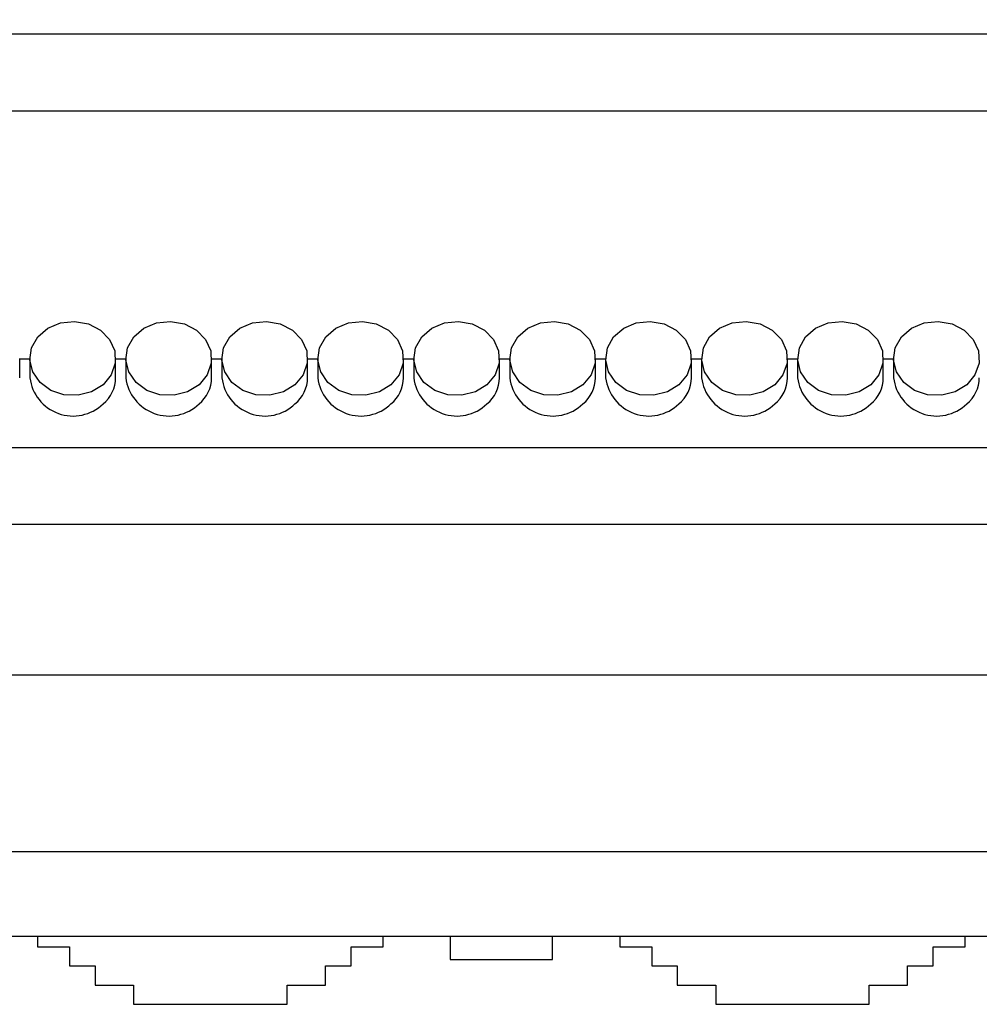
# Model space of a CAD drawing. Units: centimetres. Extents: x 225 to 1681, y 168 to 1173.
# Drawn here: x 864 to 939, y 509 to 585 of the extents above; entities that cross this region are included whole.
import ezdxf

# ---------------------------------------------------------------- set-up
doc = ezdxf.new("R2010")
doc.units = ezdxf.units.CM
doc.header["$MEASUREMENT"] = 0
doc.layers.add('layer 1', color=7, linetype='Continuous')

msp = doc.modelspace()

# ---------------------------------------------------------------- linework, layer by layer
at = {"layer": 'layer 1', "lineweight": 30}
for points, knots in [([(769.184, 1085.551), (769.184, 1085.551), (1079.184, 1085.551), (1079.184, 1085.551), (1079.184, 1085.551), (1079.184, 1085.551), (1079.184, 520.46), (1079.184, 520.46), (1079.184, 520.46), (1079.184, 520.46), (769.184, 520.46), (769.184, 520.46), (769.184, 520.46), (769.184, 520.46), (769.184, 1085.551), (769.184, 1085.551)], [0, 0, 0, 0, 0.25, 0.25, 0.25, 0.25, 0.5, 0.5, 0.5, 0.5, 0.75, 0.75, 0.75, 0.75, 1, 1, 1, 1]), ([(1055.887, 534.265), (1055.887, 534.265), (792.485, 534.265), (792.485, 534.265), (792.485, 534.265), (792.485, 534.265), (792.485, 1071.748), (792.485, 1071.748), (792.485, 1071.748), (792.485, 1071.748), (1055.887, 1071.748), (1055.887, 1071.748), (1055.887, 1071.748), (1055.887, 1071.748), (1055.887, 534.265), (1055.887, 534.265)], [0, 0, 0, 0, 0.25, 0.25, 0.25, 0.25, 0.5, 0.5, 0.5, 0.5, 0.75, 0.75, 0.75, 0.75, 1, 1, 1, 1]), ([(870.305, 556.948), (870.305, 556.948), (870.944, 557.723), (870.944, 557.723), (870.944, 557.723), (870.944, 557.723), (871.258, 558.641), (871.258, 558.641), (871.258, 558.641), (871.258, 558.641), (871.213, 559.594), (871.213, 559.594), (871.213, 559.594), (871.213, 559.594), (870.811, 560.485), (870.811, 560.485), (870.811, 560.485), (870.811, 560.485), (870.101, 561.213), (870.101, 561.213), (870.101, 561.213), (870.101, 561.213), (869.154, 561.702), (869.154, 561.702), (869.154, 561.702), (869.154, 561.702), (868.074, 561.897), (868.074, 561.897), (868.074, 561.897), (868.074, 561.897), (866.98, 561.782), (866.98, 561.782), (866.98, 561.782), (866.98, 561.782), (865.988, 561.363), (865.988, 561.363), (865.988, 561.363), (865.988, 561.363), (865.206, 560.688), (865.206, 560.688), (865.206, 560.688), (865.206, 560.688), (864.721, 559.824), (864.721, 559.824), (864.721, 559.824), (864.721, 559.824), (864.59, 558.88), (864.59, 558.88), (864.59, 558.88), (864.59, 558.88), (864.815, 557.945), (864.815, 557.945), (864.815, 557.945), (864.815, 557.945), (865.379, 557.125), (865.379, 557.125), (865.379, 557.125), (865.379, 557.125), (866.221, 556.507), (866.221, 556.507), (866.221, 556.507), (866.221, 556.507), (867.249, 556.158), (867.249, 556.158), (867.249, 556.158), (867.249, 556.158), (868.351, 556.123), (868.351, 556.123), (868.351, 556.123), (868.351, 556.123), (869.405, 556.392), (869.405, 556.392), (869.405, 556.392), (869.405, 556.392), (870.305, 556.948), (870.305, 556.948)], [0, 0, 0, 0, 0.052632, 0.052632, 0.052632, 0.052632, 0.105263, 0.105263, 0.105263, 0.105263, 0.157895, 0.157895, 0.157895, 0.157895, 0.210526, 0.210526, 0.210526, 0.210526, 0.263158, 0.263158, 0.263158, 0.263158, 0.315789, 0.315789, 0.315789, 0.315789, 0.368421, 0.368421, 0.368421, 0.368421, 0.421053, 0.421053, 0.421053, 0.421053, 0.473684, 0.473684, 0.473684, 0.473684, 0.526316, 0.526316, 0.526316, 0.526316, 0.578947, 0.578947, 0.578947, 0.578947, 0.631579, 0.631579, 0.631579, 0.631579, 0.684211, 0.684211, 0.684211, 0.684211, 0.736842, 0.736842, 0.736842, 0.736842, 0.789474, 0.789474, 0.789474, 0.789474, 0.842105, 0.842105, 0.842105, 0.842105, 0.894737, 0.894737, 0.894737, 0.894737, 0.947368, 0.947368, 0.947368, 0.947368, 1, 1, 1, 1]), ([(877.805, 556.948), (877.805, 556.948), (878.445, 557.723), (878.445, 557.723), (878.445, 557.723), (878.445, 557.723), (878.758, 558.641), (878.758, 558.641), (878.758, 558.641), (878.758, 558.641), (878.714, 559.594), (878.714, 559.594), (878.714, 559.594), (878.714, 559.594), (878.313, 560.485), (878.313, 560.485), (878.313, 560.485), (878.313, 560.485), (877.599, 561.213), (877.599, 561.213), (877.599, 561.213), (877.599, 561.213), (876.655, 561.702), (876.655, 561.702), (876.655, 561.702), (876.655, 561.702), (875.574, 561.897), (875.574, 561.897), (875.574, 561.897), (875.574, 561.897), (874.48, 561.782), (874.48, 561.782), (874.48, 561.782), (874.48, 561.782), (873.489, 561.363), (873.489, 561.363), (873.489, 561.363), (873.489, 561.363), (872.708, 560.688), (872.708, 560.688), (872.708, 560.688), (872.708, 560.688), (872.223, 559.824), (872.223, 559.824), (872.223, 559.824), (872.223, 559.824), (872.086, 558.88), (872.086, 558.88), (872.086, 558.88), (872.086, 558.88), (872.315, 557.945), (872.315, 557.945), (872.315, 557.945), (872.315, 557.945), (872.88, 557.125), (872.88, 557.125), (872.88, 557.125), (872.88, 557.125), (873.718, 556.507), (873.718, 556.507), (873.718, 556.507), (873.718, 556.507), (874.745, 556.158), (874.745, 556.158), (874.745, 556.158), (874.745, 556.158), (875.848, 556.123), (875.848, 556.123), (875.848, 556.123), (875.848, 556.123), (876.907, 556.392), (876.907, 556.392), (876.907, 556.392), (876.907, 556.392), (877.805, 556.948), (877.805, 556.948)], [0, 0, 0, 0, 0.052632, 0.052632, 0.052632, 0.052632, 0.105263, 0.105263, 0.105263, 0.105263, 0.157895, 0.157895, 0.157895, 0.157895, 0.210526, 0.210526, 0.210526, 0.210526, 0.263158, 0.263158, 0.263158, 0.263158, 0.315789, 0.315789, 0.315789, 0.315789, 0.368421, 0.368421, 0.368421, 0.368421, 0.421053, 0.421053, 0.421053, 0.421053, 0.473684, 0.473684, 0.473684, 0.473684, 0.526316, 0.526316, 0.526316, 0.526316, 0.578947, 0.578947, 0.578947, 0.578947, 0.631579, 0.631579, 0.631579, 0.631579, 0.684211, 0.684211, 0.684211, 0.684211, 0.736842, 0.736842, 0.736842, 0.736842, 0.789474, 0.789474, 0.789474, 0.789474, 0.842105, 0.842105, 0.842105, 0.842105, 0.894737, 0.894737, 0.894737, 0.894737, 0.947368, 0.947368, 0.947368, 0.947368, 1, 1, 1, 1]), ([(885.303, 556.948), (885.303, 556.948), (885.942, 557.723), (885.942, 557.723), (885.942, 557.723), (885.942, 557.723), (886.259, 558.641), (886.259, 558.641), (886.259, 558.641), (886.259, 558.641), (886.215, 559.594), (886.215, 559.594), (886.215, 559.594), (886.215, 559.594), (885.814, 560.485), (885.814, 560.485), (885.814, 560.485), (885.814, 560.485), (885.099, 561.213), (885.099, 561.213), (885.099, 561.213), (885.099, 561.213), (884.152, 561.702), (884.152, 561.702), (884.152, 561.702), (884.152, 561.702), (883.075, 561.897), (883.075, 561.897), (883.075, 561.897), (883.075, 561.897), (881.982, 561.782), (881.982, 561.782), (881.982, 561.782), (881.982, 561.782), (880.989, 561.363), (880.989, 561.363), (880.989, 561.363), (880.989, 561.363), (880.209, 560.688), (880.209, 560.688), (880.209, 560.688), (880.209, 560.688), (879.724, 559.824), (879.724, 559.824), (879.724, 559.824), (879.724, 559.824), (879.588, 558.88), (879.588, 558.88), (879.588, 558.88), (879.588, 558.88), (879.812, 557.945), (879.812, 557.945), (879.812, 557.945), (879.812, 557.945), (880.377, 557.125), (880.377, 557.125), (880.377, 557.125), (880.377, 557.125), (881.219, 556.507), (881.219, 556.507), (881.219, 556.507), (881.219, 556.507), (882.247, 556.158), (882.247, 556.158), (882.247, 556.158), (882.247, 556.158), (883.349, 556.123), (883.349, 556.123), (883.349, 556.123), (883.349, 556.123), (884.407, 556.392), (884.407, 556.392), (884.407, 556.392), (884.407, 556.392), (885.303, 556.948), (885.303, 556.948)], [0, 0, 0, 0, 0.052632, 0.052632, 0.052632, 0.052632, 0.105263, 0.105263, 0.105263, 0.105263, 0.157895, 0.157895, 0.157895, 0.157895, 0.210526, 0.210526, 0.210526, 0.210526, 0.263158, 0.263158, 0.263158, 0.263158, 0.315789, 0.315789, 0.315789, 0.315789, 0.368421, 0.368421, 0.368421, 0.368421, 0.421053, 0.421053, 0.421053, 0.421053, 0.473684, 0.473684, 0.473684, 0.473684, 0.526316, 0.526316, 0.526316, 0.526316, 0.578947, 0.578947, 0.578947, 0.578947, 0.631579, 0.631579, 0.631579, 0.631579, 0.684211, 0.684211, 0.684211, 0.684211, 0.736842, 0.736842, 0.736842, 0.736842, 0.789474, 0.789474, 0.789474, 0.789474, 0.842105, 0.842105, 0.842105, 0.842105, 0.894737, 0.894737, 0.894737, 0.894737, 0.947368, 0.947368, 0.947368, 0.947368, 1, 1, 1, 1]), ([(892.803, 556.948), (892.803, 556.948), (893.443, 557.723), (893.443, 557.723), (893.443, 557.723), (893.443, 557.723), (893.761, 558.641), (893.761, 558.641), (893.761, 558.641), (893.761, 558.641), (893.712, 559.594), (893.712, 559.594), (893.712, 559.594), (893.712, 559.594), (893.316, 560.485), (893.316, 560.485), (893.316, 560.485), (893.316, 560.485), (892.601, 561.213), (892.601, 561.213), (892.601, 561.213), (892.601, 561.213), (891.653, 561.702), (891.653, 561.702), (891.653, 561.702), (891.653, 561.702), (890.572, 561.897), (890.572, 561.897), (890.572, 561.897), (890.572, 561.897), (889.478, 561.782), (889.478, 561.782), (889.478, 561.782), (889.478, 561.782), (888.49, 561.363), (888.49, 561.363), (888.49, 561.363), (888.49, 561.363), (887.705, 560.688), (887.705, 560.688), (887.705, 560.688), (887.705, 560.688), (887.225, 559.824), (887.225, 559.824), (887.225, 559.824), (887.225, 559.824), (887.088, 558.88), (887.088, 558.88), (887.088, 558.88), (887.088, 558.88), (887.318, 557.945), (887.318, 557.945), (887.318, 557.945), (887.318, 557.945), (887.878, 557.125), (887.878, 557.125), (887.878, 557.125), (887.878, 557.125), (888.72, 556.507), (888.72, 556.507), (888.72, 556.507), (888.72, 556.507), (889.748, 556.158), (889.748, 556.158), (889.748, 556.158), (889.748, 556.158), (890.851, 556.123), (890.851, 556.123), (890.851, 556.123), (890.851, 556.123), (891.908, 556.392), (891.908, 556.392), (891.908, 556.392), (891.908, 556.392), (892.803, 556.948), (892.803, 556.948)], [0, 0, 0, 0, 0.052632, 0.052632, 0.052632, 0.052632, 0.105263, 0.105263, 0.105263, 0.105263, 0.157895, 0.157895, 0.157895, 0.157895, 0.210526, 0.210526, 0.210526, 0.210526, 0.263158, 0.263158, 0.263158, 0.263158, 0.315789, 0.315789, 0.315789, 0.315789, 0.368421, 0.368421, 0.368421, 0.368421, 0.421053, 0.421053, 0.421053, 0.421053, 0.473684, 0.473684, 0.473684, 0.473684, 0.526316, 0.526316, 0.526316, 0.526316, 0.578947, 0.578947, 0.578947, 0.578947, 0.631579, 0.631579, 0.631579, 0.631579, 0.684211, 0.684211, 0.684211, 0.684211, 0.736842, 0.736842, 0.736842, 0.736842, 0.789474, 0.789474, 0.789474, 0.789474, 0.842105, 0.842105, 0.842105, 0.842105, 0.894737, 0.894737, 0.894737, 0.894737, 0.947368, 0.947368, 0.947368, 0.947368, 1, 1, 1, 1]), ([(900.304, 556.948), (900.304, 556.948), (900.944, 557.723), (900.944, 557.723), (900.944, 557.723), (900.944, 557.723), (901.262, 558.641), (901.262, 558.641), (901.262, 558.641), (901.262, 558.641), (901.213, 559.594), (901.213, 559.594), (901.213, 559.594), (901.213, 559.594), (900.816, 560.485), (900.816, 560.485), (900.816, 560.485), (900.816, 560.485), (900.102, 561.213), (900.102, 561.213), (900.102, 561.213), (900.102, 561.213), (899.153, 561.702), (899.153, 561.702), (899.153, 561.702), (899.153, 561.702), (898.073, 561.897), (898.073, 561.897), (898.073, 561.897), (898.073, 561.897), (896.979, 561.782), (896.979, 561.782), (896.979, 561.782), (896.979, 561.782), (895.987, 561.363), (895.987, 561.363), (895.987, 561.363), (895.987, 561.363), (895.211, 560.688), (895.211, 560.688), (895.211, 560.688), (895.211, 560.688), (894.726, 559.824), (894.726, 559.824), (894.726, 559.824), (894.726, 559.824), (894.589, 558.88), (894.589, 558.88), (894.589, 558.88), (894.589, 558.88), (894.814, 557.945), (894.814, 557.945), (894.814, 557.945), (894.814, 557.945), (895.379, 557.125), (895.379, 557.125), (895.379, 557.125), (895.379, 557.125), (896.221, 556.507), (896.221, 556.507), (896.221, 556.507), (896.221, 556.507), (897.244, 556.158), (897.244, 556.158), (897.244, 556.158), (897.244, 556.158), (898.351, 556.123), (898.351, 556.123), (898.351, 556.123), (898.351, 556.123), (899.409, 556.392), (899.409, 556.392), (899.409, 556.392), (899.409, 556.392), (900.304, 556.948), (900.304, 556.948)], [0, 0, 0, 0, 0.052632, 0.052632, 0.052632, 0.052632, 0.105263, 0.105263, 0.105263, 0.105263, 0.157895, 0.157895, 0.157895, 0.157895, 0.210526, 0.210526, 0.210526, 0.210526, 0.263158, 0.263158, 0.263158, 0.263158, 0.315789, 0.315789, 0.315789, 0.315789, 0.368421, 0.368421, 0.368421, 0.368421, 0.421053, 0.421053, 0.421053, 0.421053, 0.473684, 0.473684, 0.473684, 0.473684, 0.526316, 0.526316, 0.526316, 0.526316, 0.578947, 0.578947, 0.578947, 0.578947, 0.631579, 0.631579, 0.631579, 0.631579, 0.684211, 0.684211, 0.684211, 0.684211, 0.736842, 0.736842, 0.736842, 0.736842, 0.789474, 0.789474, 0.789474, 0.789474, 0.842105, 0.842105, 0.842105, 0.842105, 0.894737, 0.894737, 0.894737, 0.894737, 0.947368, 0.947368, 0.947368, 0.947368, 1, 1, 1, 1]), ([(907.801, 556.948), (907.801, 556.948), (908.445, 557.723), (908.445, 557.723), (908.445, 557.723), (908.445, 557.723), (908.758, 558.641), (908.758, 558.641), (908.758, 558.641), (908.758, 558.641), (908.715, 559.594), (908.715, 559.594), (908.715, 559.594), (908.715, 559.594), (908.313, 560.485), (908.313, 560.485), (908.313, 560.485), (908.313, 560.485), (907.598, 561.213), (907.598, 561.213), (907.598, 561.213), (907.598, 561.213), (906.651, 561.702), (906.651, 561.702), (906.651, 561.702), (906.651, 561.702), (905.574, 561.897), (905.574, 561.897), (905.574, 561.897), (905.574, 561.897), (904.481, 561.782), (904.481, 561.782), (904.481, 561.782), (904.481, 561.782), (903.488, 561.363), (903.488, 561.363), (903.488, 561.363), (903.488, 561.363), (902.708, 560.688), (902.708, 560.688), (902.708, 560.688), (902.708, 560.688), (902.223, 559.824), (902.223, 559.824), (902.223, 559.824), (902.223, 559.824), (902.091, 558.88), (902.091, 558.88), (902.091, 558.88), (902.091, 558.88), (902.316, 557.945), (902.316, 557.945), (902.316, 557.945), (902.316, 557.945), (902.879, 557.125), (902.879, 557.125), (902.879, 557.125), (902.879, 557.125), (903.722, 556.507), (903.722, 556.507), (903.722, 556.507), (903.722, 556.507), (904.746, 556.158), (904.746, 556.158), (904.746, 556.158), (904.746, 556.158), (905.847, 556.123), (905.847, 556.123), (905.847, 556.123), (905.847, 556.123), (906.906, 556.392), (906.906, 556.392), (906.906, 556.392), (906.906, 556.392), (907.801, 556.948), (907.801, 556.948)], [0, 0, 0, 0, 0.052632, 0.052632, 0.052632, 0.052632, 0.105263, 0.105263, 0.105263, 0.105263, 0.157895, 0.157895, 0.157895, 0.157895, 0.210526, 0.210526, 0.210526, 0.210526, 0.263158, 0.263158, 0.263158, 0.263158, 0.315789, 0.315789, 0.315789, 0.315789, 0.368421, 0.368421, 0.368421, 0.368421, 0.421053, 0.421053, 0.421053, 0.421053, 0.473684, 0.473684, 0.473684, 0.473684, 0.526316, 0.526316, 0.526316, 0.526316, 0.578947, 0.578947, 0.578947, 0.578947, 0.631579, 0.631579, 0.631579, 0.631579, 0.684211, 0.684211, 0.684211, 0.684211, 0.736842, 0.736842, 0.736842, 0.736842, 0.789474, 0.789474, 0.789474, 0.789474, 0.842105, 0.842105, 0.842105, 0.842105, 0.894737, 0.894737, 0.894737, 0.894737, 0.947368, 0.947368, 0.947368, 0.947368, 1, 1, 1, 1]), ([(915.302, 556.948), (915.302, 556.948), (915.946, 557.723), (915.946, 557.723), (915.946, 557.723), (915.946, 557.723), (916.26, 558.641), (916.26, 558.641), (916.26, 558.641), (916.26, 558.641), (916.211, 559.594), (916.211, 559.594), (916.211, 559.594), (916.211, 559.594), (915.813, 560.485), (915.813, 560.485), (915.813, 560.485), (915.813, 560.485), (915.1, 561.213), (915.1, 561.213), (915.1, 561.213), (915.1, 561.213), (914.151, 561.702), (914.151, 561.702), (914.151, 561.702), (914.151, 561.702), (913.071, 561.897), (913.071, 561.897), (913.071, 561.897), (913.071, 561.897), (911.977, 561.782), (911.977, 561.782), (911.977, 561.782), (911.977, 561.782), (910.99, 561.363), (910.99, 561.363), (910.99, 561.363), (910.99, 561.363), (910.208, 560.688), (910.208, 560.688), (910.208, 560.688), (910.208, 560.688), (909.723, 559.824), (909.723, 559.824), (909.723, 559.824), (909.723, 559.824), (909.587, 558.88), (909.587, 558.88), (909.587, 558.88), (909.587, 558.88), (909.816, 557.945), (909.816, 557.945), (909.816, 557.945), (909.816, 557.945), (910.377, 557.125), (910.377, 557.125), (910.377, 557.125), (910.377, 557.125), (911.218, 556.507), (911.218, 556.507), (911.218, 556.507), (911.218, 556.507), (912.246, 556.158), (912.246, 556.158), (912.246, 556.158), (912.246, 556.158), (913.348, 556.123), (913.348, 556.123), (913.348, 556.123), (913.348, 556.123), (914.407, 556.392), (914.407, 556.392), (914.407, 556.392), (914.407, 556.392), (915.302, 556.948), (915.302, 556.948)], [0, 0, 0, 0, 0.052632, 0.052632, 0.052632, 0.052632, 0.105263, 0.105263, 0.105263, 0.105263, 0.157895, 0.157895, 0.157895, 0.157895, 0.210526, 0.210526, 0.210526, 0.210526, 0.263158, 0.263158, 0.263158, 0.263158, 0.315789, 0.315789, 0.315789, 0.315789, 0.368421, 0.368421, 0.368421, 0.368421, 0.421053, 0.421053, 0.421053, 0.421053, 0.473684, 0.473684, 0.473684, 0.473684, 0.526316, 0.526316, 0.526316, 0.526316, 0.578947, 0.578947, 0.578947, 0.578947, 0.631579, 0.631579, 0.631579, 0.631579, 0.684211, 0.684211, 0.684211, 0.684211, 0.736842, 0.736842, 0.736842, 0.736842, 0.789474, 0.789474, 0.789474, 0.789474, 0.842105, 0.842105, 0.842105, 0.842105, 0.894737, 0.894737, 0.894737, 0.894737, 0.947368, 0.947368, 0.947368, 0.947368, 1, 1, 1, 1]), ([(922.804, 556.948), (922.804, 556.948), (923.442, 557.723), (923.442, 557.723), (923.442, 557.723), (923.442, 557.723), (923.76, 558.641), (923.76, 558.641), (923.76, 558.641), (923.76, 558.641), (923.712, 559.594), (923.712, 559.594), (923.712, 559.594), (923.712, 559.594), (923.315, 560.485), (923.315, 560.485), (923.315, 560.485), (923.315, 560.485), (922.596, 561.213), (922.596, 561.213), (922.596, 561.213), (922.596, 561.213), (921.652, 561.702), (921.652, 561.702), (921.652, 561.702), (921.652, 561.702), (920.572, 561.897), (920.572, 561.897), (920.572, 561.897), (920.572, 561.897), (919.478, 561.782), (919.478, 561.782), (919.478, 561.782), (919.478, 561.782), (918.486, 561.363), (918.486, 561.363), (918.486, 561.363), (918.486, 561.363), (917.71, 560.688), (917.71, 560.688), (917.71, 560.688), (917.71, 560.688), (917.225, 559.824), (917.225, 559.824), (917.225, 559.824), (917.225, 559.824), (917.088, 558.88), (917.088, 558.88), (917.088, 558.88), (917.088, 558.88), (917.313, 557.945), (917.313, 557.945), (917.313, 557.945), (917.313, 557.945), (917.877, 557.125), (917.877, 557.125), (917.877, 557.125), (917.877, 557.125), (918.72, 556.507), (918.72, 556.507), (918.72, 556.507), (918.72, 556.507), (919.747, 556.158), (919.747, 556.158), (919.747, 556.158), (919.747, 556.158), (920.85, 556.123), (920.85, 556.123), (920.85, 556.123), (920.85, 556.123), (921.904, 556.392), (921.904, 556.392), (921.904, 556.392), (921.904, 556.392), (922.804, 556.948), (922.804, 556.948)], [0, 0, 0, 0, 0.052632, 0.052632, 0.052632, 0.052632, 0.105263, 0.105263, 0.105263, 0.105263, 0.157895, 0.157895, 0.157895, 0.157895, 0.210526, 0.210526, 0.210526, 0.210526, 0.263158, 0.263158, 0.263158, 0.263158, 0.315789, 0.315789, 0.315789, 0.315789, 0.368421, 0.368421, 0.368421, 0.368421, 0.421053, 0.421053, 0.421053, 0.421053, 0.473684, 0.473684, 0.473684, 0.473684, 0.526316, 0.526316, 0.526316, 0.526316, 0.578947, 0.578947, 0.578947, 0.578947, 0.631579, 0.631579, 0.631579, 0.631579, 0.684211, 0.684211, 0.684211, 0.684211, 0.736842, 0.736842, 0.736842, 0.736842, 0.789474, 0.789474, 0.789474, 0.789474, 0.842105, 0.842105, 0.842105, 0.842105, 0.894737, 0.894737, 0.894737, 0.894737, 0.947368, 0.947368, 0.947368, 0.947368, 1, 1, 1, 1]), ([(930.305, 556.948), (930.305, 556.948), (930.944, 557.723), (930.944, 557.723), (930.944, 557.723), (930.944, 557.723), (931.257, 558.641), (931.257, 558.641), (931.257, 558.641), (931.257, 558.641), (931.212, 559.594), (931.212, 559.594), (931.212, 559.594), (931.212, 559.594), (930.816, 560.485), (930.816, 560.485), (930.816, 560.485), (930.816, 560.485), (930.101, 561.213), (930.101, 561.213), (930.101, 561.213), (930.101, 561.213), (929.154, 561.702), (929.154, 561.702), (929.154, 561.702), (929.154, 561.702), (928.072, 561.897), (928.072, 561.897), (928.072, 561.897), (928.072, 561.897), (926.98, 561.782), (926.98, 561.782), (926.98, 561.782), (926.98, 561.782), (925.987, 561.363), (925.987, 561.363), (925.987, 561.363), (925.987, 561.363), (925.206, 560.688), (925.206, 560.688), (925.206, 560.688), (925.206, 560.688), (924.726, 559.824), (924.726, 559.824), (924.726, 559.824), (924.726, 559.824), (924.59, 558.88), (924.59, 558.88), (924.59, 558.88), (924.59, 558.88), (924.814, 557.945), (924.814, 557.945), (924.814, 557.945), (924.814, 557.945), (925.374, 557.125), (925.374, 557.125), (925.374, 557.125), (925.374, 557.125), (926.221, 556.507), (926.221, 556.507), (926.221, 556.507), (926.221, 556.507), (927.244, 556.158), (927.244, 556.158), (927.244, 556.158), (927.244, 556.158), (928.346, 556.123), (928.346, 556.123), (928.346, 556.123), (928.346, 556.123), (929.405, 556.392), (929.405, 556.392), (929.405, 556.392), (929.405, 556.392), (930.305, 556.948), (930.305, 556.948)], [0, 0, 0, 0, 0.052632, 0.052632, 0.052632, 0.052632, 0.105263, 0.105263, 0.105263, 0.105263, 0.157895, 0.157895, 0.157895, 0.157895, 0.210526, 0.210526, 0.210526, 0.210526, 0.263158, 0.263158, 0.263158, 0.263158, 0.315789, 0.315789, 0.315789, 0.315789, 0.368421, 0.368421, 0.368421, 0.368421, 0.421053, 0.421053, 0.421053, 0.421053, 0.473684, 0.473684, 0.473684, 0.473684, 0.526316, 0.526316, 0.526316, 0.526316, 0.578947, 0.578947, 0.578947, 0.578947, 0.631579, 0.631579, 0.631579, 0.631579, 0.684211, 0.684211, 0.684211, 0.684211, 0.736842, 0.736842, 0.736842, 0.736842, 0.789474, 0.789474, 0.789474, 0.789474, 0.842105, 0.842105, 0.842105, 0.842105, 0.894737, 0.894737, 0.894737, 0.894737, 0.947368, 0.947368, 0.947368, 0.947368, 1, 1, 1, 1]), ([(937.805, 556.948), (937.805, 556.948), (938.445, 557.723), (938.445, 557.723), (938.445, 557.723), (938.445, 557.723), (938.763, 558.641), (938.763, 558.641), (938.763, 558.641), (938.763, 558.641), (938.714, 559.594), (938.714, 559.594), (938.714, 559.594), (938.714, 559.594), (938.313, 560.485), (938.313, 560.485), (938.313, 560.485), (938.313, 560.485), (937.603, 561.213), (937.603, 561.213), (937.603, 561.213), (937.603, 561.213), (936.655, 561.702), (936.655, 561.702), (936.655, 561.702), (936.655, 561.702), (935.574, 561.897), (935.574, 561.897), (935.574, 561.897), (935.574, 561.897), (934.48, 561.782), (934.48, 561.782), (934.48, 561.782), (934.48, 561.782), (933.489, 561.363), (933.489, 561.363), (933.489, 561.363), (933.489, 561.363), (932.707, 560.688), (932.707, 560.688), (932.707, 560.688), (932.707, 560.688), (932.222, 559.824), (932.222, 559.824), (932.222, 559.824), (932.222, 559.824), (932.09, 558.88), (932.09, 558.88), (932.09, 558.88), (932.09, 558.88), (932.315, 557.945), (932.315, 557.945), (932.315, 557.945), (932.315, 557.945), (932.88, 557.125), (932.88, 557.125), (932.88, 557.125), (932.88, 557.125), (933.722, 556.507), (933.722, 556.507), (933.722, 556.507), (933.722, 556.507), (934.745, 556.158), (934.745, 556.158), (934.745, 556.158), (934.745, 556.158), (935.847, 556.123), (935.847, 556.123), (935.847, 556.123), (935.847, 556.123), (936.91, 556.392), (936.91, 556.392), (936.91, 556.392), (936.91, 556.392), (937.805, 556.948), (937.805, 556.948)], [0, 0, 0, 0, 0.052632, 0.052632, 0.052632, 0.052632, 0.105263, 0.105263, 0.105263, 0.105263, 0.157895, 0.157895, 0.157895, 0.157895, 0.210526, 0.210526, 0.210526, 0.210526, 0.263158, 0.263158, 0.263158, 0.263158, 0.315789, 0.315789, 0.315789, 0.315789, 0.368421, 0.368421, 0.368421, 0.368421, 0.421053, 0.421053, 0.421053, 0.421053, 0.473684, 0.473684, 0.473684, 0.473684, 0.526316, 0.526316, 0.526316, 0.526316, 0.578947, 0.578947, 0.578947, 0.578947, 0.631579, 0.631579, 0.631579, 0.631579, 0.684211, 0.684211, 0.684211, 0.684211, 0.736842, 0.736842, 0.736842, 0.736842, 0.789474, 0.789474, 0.789474, 0.789474, 0.842105, 0.842105, 0.842105, 0.842105, 0.894737, 0.894737, 0.894737, 0.894737, 0.947368, 0.947368, 0.947368, 0.947368, 1, 1, 1, 1]), ([(864.585, 557.499), (864.735, 556.219), (865.599, 555.139), (866.808, 554.703), (866.808, 554.703), (868.02, 554.27), (869.374, 554.557), (870.304, 555.448)], [0, 0, 0, 0, 0.5, 0.5, 0.5, 0.5, 1, 1, 1, 1]), ([(872.081, 557.499), (872.236, 556.219), (873.096, 555.139), (874.309, 554.703), (874.309, 554.703), (875.522, 554.27), (876.875, 554.557), (877.805, 555.448)], [0, 0, 0, 0, 0.5, 0.5, 0.5, 0.5, 1, 1, 1, 1]), ([(879.588, 557.499), (879.738, 556.219), (880.597, 555.139), (881.809, 554.703), (881.809, 554.703), (883.018, 554.27), (884.377, 554.557), (885.302, 555.448)], [0, 0, 0, 0, 0.5, 0.5, 0.5, 0.5, 1, 1, 1, 1]), ([(887.084, 557.499), (887.238, 556.219), (888.098, 555.139), (889.31, 554.703), (889.31, 554.703), (890.523, 554.27), (891.873, 554.557), (892.803, 555.448)], [0, 0, 0, 0, 0.5, 0.5, 0.5, 0.5, 1, 1, 1, 1]), ([(894.586, 557.499), (894.739, 556.219), (895.599, 555.139), (896.807, 554.703), (896.807, 554.703), (898.021, 554.27), (899.374, 554.557), (900.304, 555.448)], [0, 0, 0, 0, 0.5, 0.5, 0.5, 0.5, 1, 1, 1, 1]), ([(902.086, 557.499), (902.236, 556.219), (903.101, 555.139), (904.308, 554.703), (904.308, 554.703), (905.517, 554.27), (906.875, 554.557), (907.801, 555.448)], [0, 0, 0, 0, 0.5, 0.5, 0.5, 0.5, 1, 1, 1, 1]), ([(909.583, 557.499), (909.737, 556.219), (910.597, 555.139), (911.81, 554.703), (911.81, 554.703), (913.022, 554.27), (914.372, 554.557), (915.302, 555.448)], [0, 0, 0, 0, 0.5, 0.5, 0.5, 0.5, 1, 1, 1, 1]), ([(917.083, 557.499), (917.238, 556.219), (918.098, 555.139), (919.306, 554.703), (919.306, 554.703), (920.518, 554.27), (921.872, 554.557), (922.804, 555.448)], [0, 0, 0, 0, 0.5, 0.5, 0.5, 0.5, 1, 1, 1, 1]), ([(924.585, 557.499), (924.739, 556.219), (925.599, 555.139), (926.811, 554.703), (926.811, 554.703), (928.02, 554.27), (929.374, 554.557), (930.304, 555.448)], [0, 0, 0, 0, 0.5, 0.5, 0.5, 0.5, 1, 1, 1, 1]), ([(932.086, 557.499), (932.236, 556.219), (933.095, 555.139), (934.309, 554.703), (934.309, 554.703), (935.521, 554.27), (936.875, 554.557), (937.805, 555.448)], [0, 0, 0, 0, 0.5, 0.5, 0.5, 0.5, 1, 1, 1, 1]), ([(865.185, 513.84), (865.185, 513.84), (865.185, 513.006), (865.185, 513.006), (865.185, 513.006), (865.185, 513.006), (867.685, 513.006), (867.685, 513.006), (867.685, 513.006), (867.685, 513.006), (867.685, 511.507), (867.685, 511.507), (867.685, 511.507), (867.685, 511.507), (869.683, 511.507), (869.683, 511.507), (869.683, 511.507), (869.683, 511.507), (869.683, 510.012), (869.683, 510.012), (869.683, 510.012), (869.683, 510.012), (872.686, 510.012), (872.686, 510.012), (872.686, 510.012), (872.686, 510.012), (872.686, 508.508), (872.686, 508.508), (872.686, 508.508), (872.686, 508.508), (884.685, 508.508), (884.685, 508.508), (884.685, 508.508), (884.685, 508.508), (884.685, 510.012), (884.685, 510.012), (884.685, 510.012), (884.685, 510.012), (887.684, 510.012), (887.684, 510.012), (887.684, 510.012), (887.684, 510.012), (887.684, 511.507), (887.684, 511.507), (887.684, 511.507), (887.684, 511.507), (889.685, 511.507), (889.685, 511.507), (889.685, 511.507), (889.685, 511.507), (889.685, 513.006), (889.685, 513.006), (889.685, 513.006), (889.685, 513.006), (892.186, 513.006), (892.186, 513.006), (892.186, 513.006), (892.186, 513.006), (892.186, 513.84), (892.186, 513.84)], [0, 0, 0, 0, 0.066667, 0.066667, 0.066667, 0.066667, 0.133333, 0.133333, 0.133333, 0.133333, 0.2, 0.2, 0.2, 0.2, 0.266667, 0.266667, 0.266667, 0.266667, 0.333333, 0.333333, 0.333333, 0.333333, 0.4, 0.4, 0.4, 0.4, 0.466667, 0.466667, 0.466667, 0.466667, 0.533333, 0.533333, 0.533333, 0.533333, 0.6, 0.6, 0.6, 0.6, 0.666667, 0.666667, 0.666667, 0.666667, 0.733333, 0.733333, 0.733333, 0.733333, 0.8, 0.8, 0.8, 0.8, 0.866667, 0.866667, 0.866667, 0.866667, 0.933333, 0.933333, 0.933333, 0.933333, 1, 1, 1, 1]), ([(897.433, 513.84), (897.433, 513.84), (897.433, 512.01), (897.433, 512.01), (897.433, 512.01), (897.433, 512.01), (905.433, 512.01), (905.433, 512.01), (905.433, 512.01), (905.433, 512.01), (905.433, 513.84), (905.433, 513.84)], [0, 0, 0, 0, 0.333333, 0.333333, 0.333333, 0.333333, 0.666667, 0.666667, 0.666667, 0.666667, 1, 1, 1, 1]), ([(910.685, 513.84), (910.685, 513.84), (910.685, 513.006), (910.685, 513.006), (910.685, 513.006), (910.685, 513.006), (913.186, 513.006), (913.186, 513.006), (913.186, 513.006), (913.186, 513.006), (913.186, 511.507), (913.186, 511.507), (913.186, 511.507), (913.186, 511.507), (915.183, 511.507), (915.183, 511.507), (915.183, 511.507), (915.183, 511.507), (915.183, 510.012), (915.183, 510.012), (915.183, 510.012), (915.183, 510.012), (918.186, 510.012), (918.186, 510.012), (918.186, 510.012), (918.186, 510.012), (918.186, 508.508), (918.186, 508.508), (918.186, 508.508), (918.186, 508.508), (930.181, 508.508), (930.181, 508.508), (930.181, 508.508), (930.181, 508.508), (930.181, 510.012), (930.181, 510.012), (930.181, 510.012), (930.181, 510.012), (933.184, 510.012), (933.184, 510.012), (933.184, 510.012), (933.184, 510.012), (933.184, 511.507), (933.184, 511.507), (933.184, 511.507), (933.184, 511.507), (935.186, 511.507), (935.186, 511.507), (935.186, 511.507), (935.186, 511.507), (935.186, 513.006), (935.186, 513.006), (935.186, 513.006), (935.186, 513.006), (937.683, 513.006), (937.683, 513.006), (937.683, 513.006), (937.683, 513.006), (937.683, 513.84), (937.683, 513.84)], [0, 0, 0, 0, 0.066667, 0.066667, 0.066667, 0.066667, 0.133333, 0.133333, 0.133333, 0.133333, 0.2, 0.2, 0.2, 0.2, 0.266667, 0.266667, 0.266667, 0.266667, 0.333333, 0.333333, 0.333333, 0.333333, 0.4, 0.4, 0.4, 0.4, 0.466667, 0.466667, 0.466667, 0.466667, 0.533333, 0.533333, 0.533333, 0.533333, 0.6, 0.6, 0.6, 0.6, 0.666667, 0.666667, 0.666667, 0.666667, 0.733333, 0.733333, 0.733333, 0.733333, 0.8, 0.8, 0.8, 0.8, 0.866667, 0.866667, 0.866667, 0.866667, 0.933333, 0.933333, 0.933333, 0.933333, 1, 1, 1, 1])]:
    msp.add_open_spline(points, degree=3, knots=knots, dxfattribs=at)
for points in [[(802.685, 584.372), (802.685, 584.372), (1045.687, 584.372), (1045.687, 584.372)], [(816.183, 578.373), (816.183, 578.373), (1032.184, 578.373), (1032.184, 578.373)], [(863.788, 558.999), (863.788, 558.999), (863.788, 558.999), (863.788, 558.999)], [(863.788, 557.499), (863.788, 557.499), (863.788, 558.999), (863.788, 558.999)], [(863.788, 558.964), (863.788, 558.964), (864.585, 558.964), (864.585, 558.964)], [(864.585, 558.999), (864.585, 558.999), (864.585, 558.999), (864.585, 558.999)], [(864.585, 558.999), (864.585, 558.999), (864.585, 557.499), (864.585, 557.499)], [(864.585, 558.964), (864.585, 558.964), (864.585, 558.964), (864.585, 558.964)], [(871.284, 558.999), (871.284, 558.999), (871.284, 558.999), (871.284, 558.999)], [(871.284, 557.499), (871.284, 557.499), (871.284, 558.999), (871.284, 558.999)], [(871.284, 558.964), (871.284, 558.964), (872.081, 558.964), (872.081, 558.964)], [(872.081, 558.999), (872.081, 558.999), (872.081, 558.999), (872.081, 558.999)], [(872.081, 558.999), (872.081, 558.999), (872.081, 557.499), (872.081, 557.499)], [(872.081, 558.964), (872.081, 558.964), (872.081, 558.964), (872.081, 558.964)], [(878.785, 558.999), (878.785, 558.999), (878.785, 558.999), (878.785, 558.999)], [(878.785, 557.499), (878.785, 557.499), (878.785, 558.999), (878.785, 558.999)], [(878.785, 558.964), (878.785, 558.964), (879.588, 558.964), (879.588, 558.964)], [(879.588, 558.999), (879.588, 558.999), (879.588, 558.999), (879.588, 558.999)], [(879.588, 558.999), (879.588, 558.999), (879.588, 557.499), (879.588, 557.499)], [(879.588, 558.964), (879.588, 558.964), (879.588, 558.964), (879.588, 558.964)], [(886.285, 558.999), (886.285, 558.999), (886.285, 558.999), (886.285, 558.999)], [(886.285, 557.499), (886.285, 557.499), (886.285, 558.999), (886.285, 558.999)], [(886.285, 558.964), (886.285, 558.964), (887.084, 558.964), (887.084, 558.964)], [(887.084, 558.999), (887.084, 558.999), (887.084, 558.999), (887.084, 558.999)], [(887.084, 558.999), (887.084, 558.999), (887.084, 557.499), (887.084, 557.499)], [(887.084, 558.964), (887.084, 558.964), (887.084, 558.964), (887.084, 558.964)], [(893.782, 558.999), (893.782, 558.999), (893.782, 558.999), (893.782, 558.999)], [(893.782, 557.499), (893.782, 557.499), (893.782, 558.999), (893.782, 558.999)], [(893.782, 558.964), (893.782, 558.964), (894.586, 558.964), (894.586, 558.964)], [(894.586, 558.999), (894.586, 558.999), (894.586, 558.999), (894.586, 558.999)], [(894.586, 558.999), (894.586, 558.999), (894.586, 557.499), (894.586, 557.499)], [(894.586, 558.964), (894.586, 558.964), (894.586, 558.964), (894.586, 558.964)], [(901.283, 558.999), (901.283, 558.999), (901.283, 558.999), (901.283, 558.999)], [(901.283, 557.499), (901.283, 557.499), (901.283, 558.999), (901.283, 558.999)], [(901.283, 558.964), (901.283, 558.964), (902.086, 558.964), (902.086, 558.964)], [(902.086, 558.999), (902.086, 558.999), (902.086, 558.999), (902.086, 558.999)], [(902.086, 558.999), (902.086, 558.999), (902.086, 557.499), (902.086, 557.499)], [(902.086, 558.964), (902.086, 558.964), (902.086, 558.964), (902.086, 558.964)], [(908.785, 557.499), (908.785, 557.499), (908.785, 558.999), (908.785, 558.999)], [(908.785, 558.964), (908.785, 558.964), (909.583, 558.964), (909.583, 558.964)], [(909.583, 558.999), (909.583, 558.999), (909.583, 557.499), (909.583, 557.499)], [(916.286, 557.499), (916.286, 557.499), (916.286, 558.999), (916.286, 558.999)], [(916.286, 558.964), (916.286, 558.964), (917.083, 558.964), (917.083, 558.964)], [(917.083, 558.999), (917.083, 558.999), (917.083, 557.499), (917.083, 557.499)], [(923.782, 557.499), (923.782, 557.499), (923.782, 558.999), (923.782, 558.999)], [(923.782, 558.964), (923.782, 558.964), (924.585, 558.964), (924.585, 558.964)], [(924.585, 558.999), (924.585, 558.999), (924.585, 557.499), (924.585, 557.499)], [(931.284, 557.499), (931.284, 557.499), (931.284, 558.999), (931.284, 558.999)], [(931.284, 558.964), (931.284, 558.964), (932.086, 558.964), (932.086, 558.964)], [(932.086, 558.999), (932.086, 558.999), (932.086, 557.499), (932.086, 557.499)], [(870.305, 555.448), (870.918, 555.956), (871.284, 556.701), (871.284, 557.499)], [(877.805, 555.448), (878.414, 555.956), (878.784, 556.701), (878.784, 557.499)], [(885.303, 555.448), (885.915, 555.956), (886.285, 556.701), (886.285, 557.499)], [(892.803, 555.448), (893.417, 555.956), (893.782, 556.701), (893.782, 557.499)], [(900.304, 555.448), (900.917, 555.956), (901.283, 556.701), (901.283, 557.499)], [(907.801, 555.448), (908.418, 555.956), (908.785, 556.701), (908.785, 557.499)], [(915.302, 555.448), (915.915, 555.956), (916.286, 556.701), (916.286, 557.499)], [(922.804, 555.448), (923.416, 555.956), (923.782, 556.701), (923.782, 557.499)], [(930.305, 555.448), (930.917, 555.956), (931.284, 556.701), (931.284, 557.499)], [(937.805, 555.448), (938.414, 555.956), (938.784, 556.701), (938.784, 557.499)], [(802.685, 552.035), (802.685, 552.035), (1045.687, 552.035), (1045.687, 552.035)], [(816.183, 546.037), (816.183, 546.037), (1032.184, 546.037), (1032.184, 546.037)], [(854.685, 513.84), (854.685, 513.84), (993.686, 513.84), (993.686, 513.84)]]:
    msp.add_open_spline(points, degree=3, dxfattribs=at)

doc.saveas('drawing.dxf')
